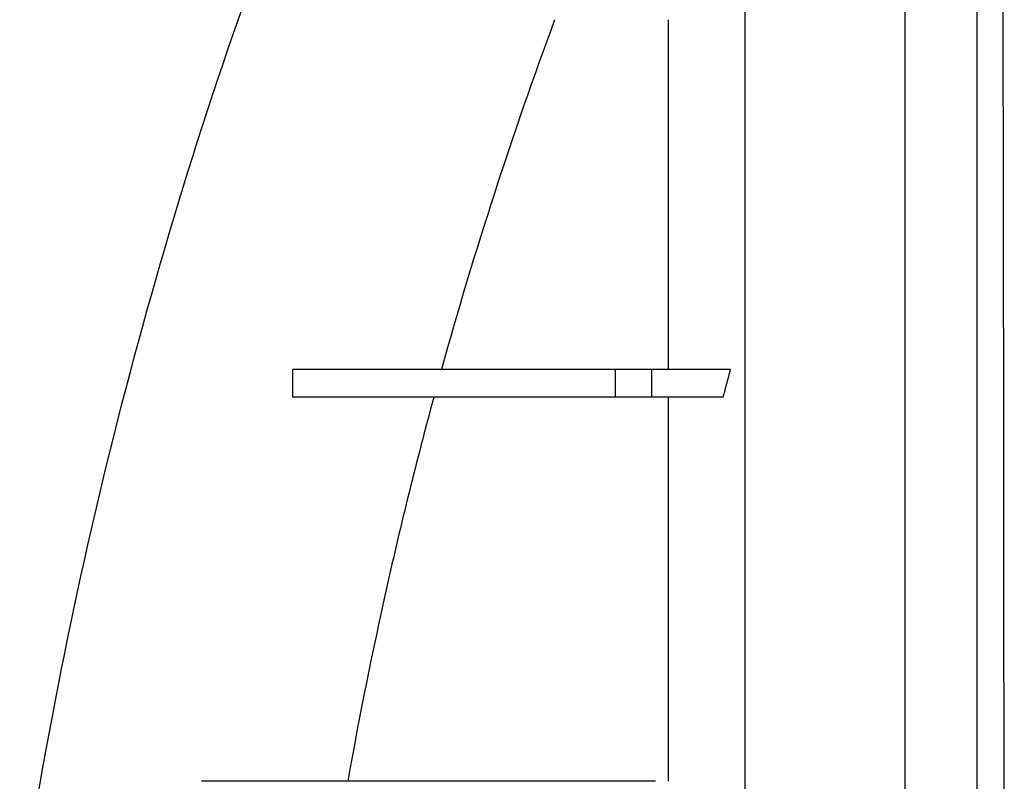
# Model space of a CAD drawing. Units: millimetres. Extents: x 499 to 21090, y 350 to 12781.
# Drawn here: x 16592 to 16675, y 8820 to 8884 of the extents above; entities that cross this region are included whole.
import ezdxf

# ---------------------------------------------------------------- set-up
doc = ezdxf.new("R2010")
doc.units = ezdxf.units.MM
doc.header["$LTSCALE"] = 50

msp = doc.modelspace()

# ---------------------------------------------------------------- linework, layer by layer
at = {"color": 7, "linetype": 'Continuous', "lineweight": 25}
for p, q in [((16614.94, 8854.485), (16614.94, 8852.176)), ((16642.084, 8854.485), (16642.084, 8852.176)), ((16645.126, 8854.485), (16642.084, 8854.485)), ((16645.126, 8854.485), (16645.126, 8852.176)), ((16651.79, 8854.485), (16645.126, 8854.485)), ((16645.126, 8852.176), (16642.084, 8852.176)), ((16651.173, 8852.176), (16645.126, 8852.176))]:
    msp.add_line(p, q, dxfattribs=at)
msp.add_arc((16996.603, 8749.421), 409.012, 159.46985, 171.60268, dxfattribs=at)
for points, knots in [([(16653.027, 8574.224), (16653.027, 8580.155), (16653.027, 8586.093), (16653.027, 8592.162), (16653.027, 8592.299), (16653.027, 8592.575), (16653.027, 8592.715), (16653.027, 8593.14), (16653.027, 8593.431), (16653.027, 8594.325), (16653.027, 8594.949), (16653.027, 8596.904), (16653.027, 8598.318), (16653.027, 8602.88), (16653.027, 8606.351), (16653.027, 8616.98), (16653.027, 8624.96), (16653.027, 8643.086), (16653.027, 8653.235), (16653.027, 8665.077), (16653.027, 8665.859), (16653.027, 8667.426), (16653.027, 8668.215), (16653.027, 8670.593), (16653.027, 8672.195), (16653.027, 8677.052), (16653.027, 8680.358), (16653.027, 8690.451), (16653.027, 8697.414), (16653.027, 8710.825), (16653.027, 8717.233), (16653.027, 8726.979), (16653.027, 8730.25), (16653.027, 8735.183), (16653.027, 8736.831), (16653.027, 8739.309), (16653.027, 8740.136), (16653.027, 8741.377), (16653.027, 8741.791), (16653.027, 8742.412), (16653.027, 8742.619), (16653.027, 8742.93), (16653.027, 8743.034), (16653.027, 8743.241), (16653.027, 8743.351), (16653.027, 8743.551), (16653.027, 8743.641), (16653.027, 8743.834), (16653.027, 8743.93), (16653.027, 8744.122), (16653.027, 8744.218), (16653.027, 8744.41), (16653.027, 8744.5), (16653.027, 8744.701), (16653.027, 8744.81), (16653.027, 8745.017), (16653.027, 8745.121), (16653.027, 8745.432), (16653.027, 8745.639), (16653.027, 8746.26), (16653.027, 8746.675), (16653.027, 8747.917), (16653.027, 8748.745), (16653.027, 8751.228), (16653.027, 8752.883), (16653.027, 8757.839), (16653.027, 8761.134), (16653.027, 8770.979), (16653.027, 8777.485), (16653.027, 8793.838), (16653.027, 8803.541), (16653.027, 8815.488), (16653.027, 8818.104), (16653.027, 8821.977), (16653.027, 8823.263), (16653.027, 8825.161), (16653.027, 8825.771), (16653.027, 8826.995), (16653.027, 8827.605), (16653.027, 8833.068), (16653.027, 8837.763), (16653.027, 8851.328), (16653.027, 8859.678), (16653.027, 8881.886), (16653.027, 8893.575), (16653.027, 8901.894), (16653.027, 8902.16), (16653.027, 8902.686), (16653.027, 8902.951), (16653.027, 8903.413), (16653.027, 8903.615), (16653.027, 8904.036), (16653.027, 8904.246), (16653.027, 8905.297), (16653.027, 8906.139), (16653.027, 8908.663), (16653.027, 8910.347), (16653.027, 8915.398), (16653.027, 8918.766), (16653.027, 8922.96), (16653.027, 8923.79), (16653.027, 8924.619)], [0.005324, 0.005324, 0.005324, 0.005324, 0.1141261, 0.1141261, 0.116639, 0.116639, 0.1191519, 0.1191519, 0.1241777, 0.1241777, 0.1342294, 0.1342294, 0.1543327, 0.1543327, 0.1945394, 0.1945394, 0.2647012, 0.2647012, 0.3348631, 0.3348631, 0.3396644, 0.3396644, 0.3444656, 0.3444656, 0.3540682, 0.3540682, 0.3732732, 0.3732732, 0.4116833, 0.4116833, 0.4454598, 0.4454598, 0.462348, 0.462348, 0.4707922, 0.4707922, 0.4750142, 0.4750142, 0.4771253, 0.4771253, 0.4781808, 0.4781808, 0.4787085, 0.4787085, 0.4792363, 0.4792363, 0.4797898, 0.4797898, 0.4803434, 0.4803434, 0.4808969, 0.4808969, 0.4814505, 0.4814505, 0.481978, 0.481978, 0.4825056, 0.4825056, 0.4835607, 0.4835607, 0.4856708, 0.4856708, 0.4898911, 0.4898911, 0.4983317, 0.4983317, 0.515213, 0.515213, 0.5489754, 0.5489754, 0.6014021, 0.6014021, 0.6163596, 0.6163596, 0.6238383, 0.6238383, 0.6275777, 0.6275777, 0.6313171, 0.6313171, 0.6612321, 0.6612321, 0.7210622, 0.7210622, 0.8369801, 0.8369801, 0.8408455, 0.8408455, 0.844711, 0.844711, 0.8485764, 0.8485764, 0.8524418, 0.8524418, 0.8679036, 0.8679036, 0.898827, 0.898827, 0.9606739, 0.9606739, 0.9759916, 0.9759916, 0.9759916, 0.9759916]), ([(16666.473, 8574.224), (16666.473, 8580.155), (16666.473, 8586.093), (16666.473, 8592.162), (16666.473, 8592.299), (16666.473, 8592.575), (16666.473, 8592.715), (16666.473, 8593.14), (16666.473, 8593.431), (16666.473, 8594.325), (16666.473, 8594.949), (16666.473, 8596.904), (16666.473, 8598.318), (16666.473, 8602.88), (16666.473, 8606.351), (16666.473, 8616.98), (16666.473, 8624.96), (16666.473, 8643.086), (16666.473, 8653.235), (16666.473, 8665.077), (16666.473, 8665.859), (16666.473, 8667.426), (16666.473, 8668.215), (16666.473, 8670.593), (16666.473, 8672.195), (16666.473, 8677.052), (16666.473, 8680.358), (16666.473, 8690.451), (16666.473, 8697.414), (16666.473, 8710.825), (16666.473, 8717.233), (16666.473, 8726.979), (16666.473, 8730.25), (16666.473, 8735.183), (16666.473, 8736.831), (16666.473, 8739.309), (16666.473, 8740.136), (16666.473, 8741.377), (16666.473, 8741.791), (16666.473, 8742.412), (16666.473, 8742.619), (16666.473, 8742.93), (16666.473, 8743.034), (16666.473, 8743.241), (16666.473, 8743.351), (16666.473, 8743.551), (16666.473, 8743.641), (16666.473, 8743.834), (16666.473, 8743.93), (16666.473, 8744.122), (16666.473, 8744.218), (16666.473, 8744.41), (16666.473, 8744.5), (16666.473, 8744.701), (16666.473, 8744.81), (16666.473, 8745.017), (16666.473, 8745.121), (16666.473, 8745.432), (16666.473, 8745.639), (16666.473, 8746.26), (16666.473, 8746.675), (16666.473, 8747.917), (16666.473, 8748.745), (16666.473, 8751.228), (16666.473, 8752.883), (16666.473, 8757.839), (16666.473, 8761.134), (16666.473, 8770.979), (16666.473, 8777.485), (16666.473, 8793.838), (16666.473, 8803.541), (16666.473, 8815.488), (16666.473, 8818.104), (16666.473, 8821.977), (16666.473, 8823.263), (16666.473, 8825.161), (16666.473, 8825.771), (16666.473, 8826.995), (16666.473, 8827.605), (16666.473, 8833.068), (16666.473, 8837.763), (16666.473, 8851.328), (16666.473, 8859.678), (16666.473, 8881.886), (16666.473, 8893.575), (16666.473, 8901.894), (16666.473, 8902.16), (16666.473, 8902.686), (16666.473, 8902.951), (16666.473, 8903.413), (16666.473, 8903.615), (16666.473, 8904.036), (16666.473, 8904.246), (16666.473, 8905.297), (16666.473, 8906.139), (16666.473, 8908.663), (16666.473, 8910.347), (16666.473, 8915.398), (16666.473, 8918.766), (16666.473, 8922.96), (16666.473, 8923.79), (16666.473, 8924.619)], [0.005324, 0.005324, 0.005324, 0.005324, 0.1141261, 0.1141261, 0.116639, 0.116639, 0.1191519, 0.1191519, 0.1241777, 0.1241777, 0.1342294, 0.1342294, 0.1543327, 0.1543327, 0.1945394, 0.1945394, 0.2647012, 0.2647012, 0.3348631, 0.3348631, 0.3396644, 0.3396644, 0.3444656, 0.3444656, 0.3540682, 0.3540682, 0.3732732, 0.3732732, 0.4116833, 0.4116833, 0.4454598, 0.4454598, 0.462348, 0.462348, 0.4707922, 0.4707922, 0.4750142, 0.4750142, 0.4771253, 0.4771253, 0.4781808, 0.4781808, 0.4787085, 0.4787085, 0.4792363, 0.4792363, 0.4797898, 0.4797898, 0.4803434, 0.4803434, 0.4808969, 0.4808969, 0.4814505, 0.4814505, 0.481978, 0.481978, 0.4825056, 0.4825056, 0.4835607, 0.4835607, 0.4856708, 0.4856708, 0.4898911, 0.4898911, 0.4983317, 0.4983317, 0.515213, 0.515213, 0.5489754, 0.5489754, 0.6014021, 0.6014021, 0.6163596, 0.6163596, 0.6238383, 0.6238383, 0.6275777, 0.6275777, 0.6313171, 0.6313171, 0.6612321, 0.6612321, 0.7210622, 0.7210622, 0.8369801, 0.8369801, 0.8408455, 0.8408455, 0.844711, 0.844711, 0.8485764, 0.8485764, 0.8524418, 0.8524418, 0.8679036, 0.8679036, 0.898827, 0.898827, 0.9606739, 0.9606739, 0.9759916, 0.9759916, 0.9759916, 0.9759916]), ([(16672.543, 8749.673), (16672.543, 8749.765), (16672.543, 8749.858), (16672.543, 8750.044), (16672.543, 8750.136), (16672.543, 8750.414), (16672.543, 8750.6), (16672.543, 8751.155), (16672.543, 8751.526), (16672.543, 8752.637), (16672.543, 8753.377), (16672.543, 8755.596), (16672.543, 8757.074), (16672.543, 8761.497), (16672.543, 8764.435), (16672.543, 8773.202), (16672.543, 8778.983), (16672.543, 8793.476), (16672.543, 8802.042), (16672.543, 8812.543), (16672.543, 8814.841), (16672.543, 8818.235), (16672.543, 8819.359), (16672.543, 8821.027), (16672.543, 8821.58), (16672.543, 8822.681), (16672.543, 8823.23), (16672.543, 8828.143), (16672.543, 8832.358), (16672.543, 8844.512), (16672.543, 8851.961), (16672.543, 8871.673), (16672.543, 8881.898), (16672.543, 8888.979), (16672.543, 8889.204), (16672.543, 8889.646), (16672.543, 8889.863), (16672.543, 8890.288), (16672.543, 8890.497), (16672.543, 8890.918), (16672.543, 8891.129), (16672.543, 8892.181), (16672.543, 8893.023), (16672.543, 8895.549), (16672.543, 8897.234), (16672.543, 8902.064), (16672.543, 8905.208), (16672.543, 8908.346)], [0.4814505, 0.4814505, 0.4814505, 0.4814505, 0.481978, 0.481978, 0.4825056, 0.4825056, 0.4835607, 0.4835607, 0.4856708, 0.4856708, 0.4898911, 0.4898911, 0.4983317, 0.4983317, 0.515213, 0.515213, 0.5489754, 0.5489754, 0.6014021, 0.6014021, 0.6163596, 0.6163596, 0.6238383, 0.6238383, 0.6275777, 0.6275777, 0.6313171, 0.6313171, 0.6612321, 0.6612321, 0.7210622, 0.7210622, 0.8369801, 0.8369801, 0.8408455, 0.8408455, 0.844711, 0.844711, 0.8485764, 0.8485764, 0.8524418, 0.8524418, 0.8679036, 0.8679036, 0.898827, 0.898827, 0.9565774, 0.9565774, 0.9565774, 0.9565774]), ([(16674.826, 8749.421), (16674.826, 8762.673), (16674.822, 8785.858), (16674.813, 8807.258), (16674.8, 8830.141), (16674.781, 8853.131), (16674.751, 8873.998), (16674.732, 8881.963), (16674.708, 8889.989), (16674.691, 8894.022), (16674.673, 8896.31)], [0, 0, 0, 0, 0.1666667, 0.293127, 0.293127, 0.5, 0.6666667, 0.7618588, 0.7618588, 0.9891303, 0.9891303, 0.9891303, 0.9891303]), ([(16646.566, 8854.485), (16646.566, 8855.72), (16646.566, 8862.021), (16646.566, 8872.799), (16646.566, 8880.479), (16646.566, 8883.926)], [0.3015525, 0.3015525, 0.3015525, 0.3015525, 0.3238886, 0.4176386, 0.5223361, 0.5223361, 0.5223361, 0.5223361]), ([(16642.084, 8854.485), (16639.658, 8854.485), (16637.655, 8854.485), (16635.6, 8854.485), (16635.212, 8854.485), (16634.474, 8854.485), (16634.125, 8854.485), (16633.464, 8854.485), (16633.152, 8854.485), (16632.56, 8854.485), (16632.281, 8854.485), (16631.497, 8854.485), (16631.048, 8854.485), (16630.471, 8854.485), (16630.296, 8854.485), (16630.055, 8854.485), (16629.978, 8854.485), (16629.87, 8854.485), (16629.836, 8854.485), (16629.764, 8854.485), (16629.729, 8854.485), (16629.668, 8854.485), (16629.64, 8854.485), (16629.593, 8854.485), (16629.573, 8854.485), (16629.508, 8854.485), (16629.465, 8854.485), (16629.336, 8854.485), (16629.08, 8854.485), (16628.832, 8854.485), (16627.366, 8854.485), (16626.258, 8854.485), (16625.226, 8854.485), (16625.114, 8854.485), (16624.896, 8854.485), (16624.79, 8854.485), (16624.636, 8854.485), (16624.585, 8854.485), (16624.486, 8854.485), (16624.437, 8854.485), (16624.34, 8854.485), (16624.292, 8854.485), (16624.197, 8854.485), (16624.149, 8854.485), (16623.909, 8854.485), (16623.721, 8854.485), (16623.349, 8854.485), (16623.165, 8854.485), (16622.259, 8854.485), (16621.574, 8854.485), (16619.633, 8854.485), (16618.495, 8854.485), (16616.51, 8854.485), (16615.663, 8854.485), (16614.94, 8854.485)], [0, 0, 0, 0, 0.03125, 0.03125, 0.039063, 0.039063, 0.046875, 0.046875, 0.054688, 0.054688, 0.0625, 0.0625, 0.078125, 0.078125, 0.085938, 0.085938, 0.089844, 0.089844, 0.091797, 0.091797, 0.09375, 0.09375, 0.095703, 0.095703, 0.097656, 0.097656, 0.101563, 0.101563, 0.109375, 0.125, 0.125, 0.25, 0.25, 0.265625, 0.265625, 0.28125, 0.28125, 0.289063, 0.289063, 0.296875, 0.296875, 0.304688, 0.304688, 0.3125, 0.3125, 0.34375, 0.34375, 0.375, 0.375, 0.5, 0.5, 0.75, 0.75, 1, 1, 1, 1]), ([(16642.084, 8852.176), (16639.658, 8852.176), (16637.655, 8852.176), (16635.6, 8852.176), (16635.212, 8852.176), (16634.474, 8852.176), (16634.125, 8852.176), (16633.464, 8852.176), (16633.152, 8852.176), (16632.56, 8852.176), (16632.281, 8852.176), (16631.497, 8852.176), (16631.048, 8852.176), (16630.471, 8852.176), (16630.296, 8852.176), (16630.055, 8852.176), (16629.978, 8852.176), (16629.87, 8852.176), (16629.836, 8852.176), (16629.764, 8852.176), (16629.729, 8852.176), (16629.668, 8852.176), (16629.64, 8852.176), (16629.593, 8852.176), (16629.573, 8852.176), (16629.508, 8852.176), (16629.465, 8852.176), (16629.336, 8852.176), (16629.08, 8852.176), (16628.832, 8852.176), (16627.366, 8852.176), (16626.258, 8852.176), (16625.226, 8852.176), (16625.114, 8852.176), (16624.896, 8852.176), (16624.79, 8852.176), (16624.636, 8852.176), (16624.585, 8852.176), (16624.486, 8852.176), (16624.437, 8852.176), (16624.34, 8852.176), (16624.292, 8852.176), (16624.197, 8852.176), (16624.149, 8852.176), (16623.909, 8852.176), (16623.721, 8852.176), (16623.349, 8852.176), (16623.165, 8852.176), (16622.259, 8852.176), (16621.574, 8852.176), (16619.633, 8852.176), (16618.495, 8852.176), (16616.51, 8852.176), (16615.663, 8852.176), (16614.94, 8852.176)], [0, 0, 0, 0, 0.03125, 0.03125, 0.039063, 0.039063, 0.046875, 0.046875, 0.054688, 0.054688, 0.0625, 0.0625, 0.078125, 0.078125, 0.085938, 0.085938, 0.089844, 0.089844, 0.091797, 0.091797, 0.09375, 0.09375, 0.095703, 0.095703, 0.097656, 0.097656, 0.101563, 0.101563, 0.109375, 0.125, 0.125, 0.25, 0.25, 0.265625, 0.265625, 0.28125, 0.28125, 0.289063, 0.289063, 0.296875, 0.296875, 0.304688, 0.304688, 0.3125, 0.3125, 0.34375, 0.34375, 0.375, 0.375, 0.5, 0.5, 0.75, 0.75, 1, 1, 1, 1]), ([(16626.825, 8852.176), (16626.102, 8849.512), (16625.408, 8846.84), (16624.08, 8841.476), (16623.446, 8838.783), (16621.633, 8830.693), (16620.547, 8825.28), (16619.581, 8819.849)], [0, 0, 0, 0, 0.25, 0.25, 0.5, 0.5, 1, 1, 1, 1]), ([(16646.566, 8819.849), (16646.566, 8819.971), (16646.566, 8820.249), (16646.566, 8820.647), (16646.566, 8832.401), (16646.566, 8842.949), (16646.566, 8852.176)], [0.536096, 0.536096, 0.536096, 0.536096, 0.5378289, 0.5400325, 0.5417351, 0.7048579, 0.7048579, 0.7048579, 0.7048579]), ([(16645.462, 8819.849), (16643.707, 8819.849), (16642.116, 8819.849), (16639.868, 8819.849), (16639.15, 8819.849), (16637.77, 8819.849), (16637.107, 8819.849), (16635.188, 8819.849), (16634.011, 8819.849), (16632.438, 8819.849), (16631.945, 8819.849), (16631.248, 8819.849), (16631.023, 8819.849), (16630.586, 8819.849), (16629.952, 8819.849), (16629.385, 8819.849), (16628.695, 8819.849), (16628.384, 8819.849), (16627.963, 8819.849), (16627.831, 8819.849), (16627.643, 8819.849), (16627.553, 8819.849), (16627.466, 8819.849), (16627.41, 8819.849), (16627.384, 8819.849), (16627.327, 8819.849), (16627.297, 8819.849), (16627.244, 8819.849), (16627.221, 8819.849), (16627.156, 8819.849), (16627.121, 8819.849), (16627.076, 8819.849), (16627.06, 8819.849), (16627.028, 8819.849), (16627.012, 8819.849), (16626.964, 8819.849), (16626.933, 8819.849), (16626.398, 8819.849), (16625.914, 8819.849), (16624.522, 8819.849), (16623.675, 8819.849), (16622.142, 8819.849), (16621.457, 8819.849), (16620.776, 8819.849), (16620.702, 8819.849), (16620.555, 8819.849), (16620.484, 8819.849), (16620.344, 8819.849), (16620.276, 8819.849), (16620.14, 8819.849), (16620.072, 8819.849), (16619.733, 8819.849), (16619.465, 8819.849), (16618.675, 8819.849), (16618.163, 8819.849), (16616.673, 8819.849), (16615.74, 8819.849), (16613.123, 8819.849), (16611.62, 8819.849), (16609.093, 8819.849), (16608.069, 8819.849), (16607.277, 8819.849)], [0, 0, 0, 0, 0.015625, 0.015625, 0.023437, 0.023437, 0.03125, 0.03125, 0.046875, 0.046875, 0.054687, 0.054687, 0.058594, 0.058594, 0.0625, 0.070312, 0.070312, 0.078125, 0.078125, 0.082031, 0.082031, 0.083984, 0.084961, 0.084961, 0.085937, 0.085937, 0.086914, 0.086914, 0.087891, 0.087891, 0.089844, 0.089844, 0.09082, 0.09082, 0.091797, 0.091797, 0.09375, 0.09375, 0.125, 0.125, 0.1875, 0.1875, 0.25, 0.25, 0.257812, 0.257812, 0.265625, 0.265625, 0.273437, 0.273437, 0.28125, 0.28125, 0.3125, 0.3125, 0.375, 0.375, 0.5, 0.5, 0.75, 0.75, 1, 1, 1, 1])]:
    msp.add_open_spline(points, degree=3, knots=knots, dxfattribs=at)
for points in [[(16636.99, 8883.926), (16633.402, 8874.241), (16630.225, 8864.427), (16627.459, 8854.485)], [(16651.173, 8852.176), (16651.378, 8852.946), (16651.584, 8853.716), (16651.79, 8854.485)]]:
    msp.add_open_spline(points, degree=3, dxfattribs=at)

doc.saveas('drawing.dxf')
